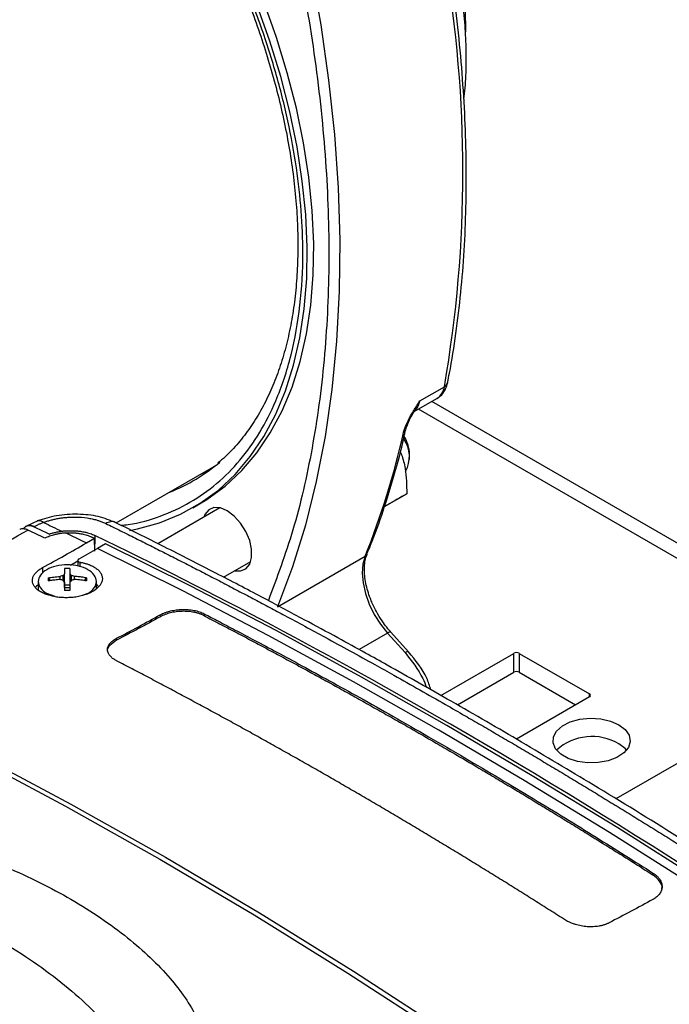
# Model space of a CAD drawing. Units: millimetres. Extents: x 17438 to 20070, y -649 to 1959.
# Drawn here: x 19585 to 19669, y 1078 to 1206 of the extents above; entities that cross this region are included whole.
import ezdxf

# ---------------------------------------------------------------- set-up
doc = ezdxf.new("R2010")
doc.units = ezdxf.units.MM

msp = doc.modelspace()

# ---------------------------------------------------------------- linework, layer by layer
at = {"color": 7, "linetype": 'Continuous', "lineweight": 25}
for p, q in [((19637.02, 1156.35), (19640.2, 1158.18)), ((19636.31, 1154.97), (19639.23, 1156.66)), ((19680.57, 1132.07), (19638.6, 1156.3)), ((19635.7, 1148.81), (19635.7, 1149.46)), ((19597.81, 1140.59), (19609.77, 1147.5)), ((19608.83, 1146.96), (19609.76, 1147.35)), ((19632.46, 1142.7), (19635.34, 1144.37)), ((19607.72, 1142.56), (19608.57, 1143.05)), ((19633.86, 1143.51), (19632.46, 1142.7)), ((19611.18, 1142.54), (19603.18, 1137.92)), ((19587.67, 1140.87), (19586.2, 1140.18)), ((19586.22, 1140.19), (19586.04, 1140.09)), ((19587.18, 1140.08), (19587.3, 1140.14)), ((19593.95, 1138.01), (19594.99, 1138.61)), ((19595.06, 1136.97), (19594.99, 1138.61)), ((19596.43, 1137.91), (19595.39, 1137.31)), ((19591.9, 1135.15), (19592.83, 1135.69)), ((19592.83, 1135.78), (19592.83, 1135.04)), ((19611.68, 1133.59), (19615.18, 1135.61)), ((19618.64, 1129.78), (19629.95, 1136.31)), ((19630.22, 1136.61), (19630.21, 1136.59)), ((19587.74, 1133.03), (19587.74, 1131.93)), ((19589.03, 1133.51), (19589.25, 1133.14)), ((19590.56, 1133.29), (19590.56, 1133.69)), ((19590.96, 1133.2), (19590.96, 1133.81)), ((19591.14, 1132.27), (19591.14, 1134.02)), ((19591.83, 1134.02), (19591.83, 1132.27)), ((19592.02, 1133.2), (19592.02, 1133.81)), ((19592.41, 1133.29), (19592.41, 1133.69)), ((19593.72, 1133.14), (19593.95, 1133.51)), ((19595.24, 1132.12), (19595.24, 1133.03)), ((19591.14, 1132.59), (19591.83, 1132.59)), ((19589.92, 1131.08), (19588.84, 1131.5)), ((19594.14, 1131.5), (19593.42, 1131.22)), ((19603.51, 1128.49), (19603.5, 1128.74)), ((19609.17, 1128.87), (19609.16, 1128.62)), ((19635.56, 1123.95), (19633.29, 1126.48)), ((19597.85, 1125.46), (19597.85, 1125.7)), ((19632.84, 1126.38), (19635.12, 1123.85)), ((19639.76, 1118.32), (19649.17, 1123.76)), ((19649.17, 1121.31), (19649.17, 1123.76)), ((19649.88, 1123.76), (19658.93, 1118.53)), ((19649.88, 1123.76), (19649.88, 1121.31)), ((19641.89, 1117.11), (19649.17, 1121.31)), ((19649.88, 1121.31), (19657.16, 1117.1)), ((19658.93, 1118.13), (19649.51, 1112.69)), ((19684.22, 1117.6), (19662.36, 1104.98)), ((19667.15, 1095.15), (19667.15, 1095.39))]:
    msp.add_line(p, q, dxfattribs=at)
at = {"color": 8, "linetype": 'Continuous', "lineweight": 25}
for p, q in [((19680.57, 1130.05), (19636.85, 1155.28)), ((19595.02, 1138.99), (19595.02, 1137.87)), ((19593.14, 1134.95), (19593.14, 1135.52)), ((19588.29, 1134.83), (19588.3, 1134.1)), ((19632.84, 1126.38), (19629.17, 1124.26)), ((19658.93, 1118.13), (19658.93, 1118.53))]:
    msp.add_line(p, q, dxfattribs=at)
at = {"color": 7, "linetype": 'Continuous', "lineweight": 25, "flags": 128}
for points in [[(19619.59, 1226.75), (19621.39, 1219.41), (19622.94, 1212.12), (19624.22, 1204.9), (19625.24, 1197.78), (19625.99, 1190.77), (19626.47, 1183.87), (19626.68, 1177.12), (19626.61, 1170.52), (19626.28, 1164.08), (19625.67, 1157.83), (19624.79, 1151.77), (19623.65, 1145.93), (19622.24, 1140.3), (19620.57, 1134.92), (19618.64, 1129.78)], [(19608.57, 1143.05), (19609.5, 1143.62), (19611.86, 1145.34), (19614.02, 1147.35), (19615.97, 1149.65), (19617.71, 1152.23), (19619.23, 1155.06), (19620.52, 1158.15), (19621.57, 1161.46), (19622.38, 1165), (19622.94, 1168.73), (19623.26, 1172.64), (19623.32, 1176.7), (19623.13, 1180.91), (19622.69, 1185.24), (19622.01, 1189.67), (19621.08, 1194.17), (19619.91, 1198.72), (19618.5, 1203.3), (19616.87, 1207.9), (19615.02, 1212.47), (19612.96, 1217.01), (19610.7, 1221.48), (19610.51, 1221.83)], [(19599.5, 1139.63), (19600.55, 1139.83), (19603.41, 1140.61), (19606.12, 1141.72), (19608.65, 1143.13), (19611.01, 1144.85), (19613.17, 1146.86), (19615.12, 1149.16), (19616.87, 1151.74), (19618.38, 1154.57), (19619.67, 1157.66), (19620.72, 1160.97), (19621.53, 1164.51), (19622.09, 1168.24), (19622.41, 1172.15), (19622.47, 1176.21), (19622.28, 1180.42), (19621.84, 1184.75), (19621.16, 1189.18), (19620.23, 1193.68), (19619.06, 1198.23), (19617.65, 1202.81), (19616.02, 1207.41)], [(19609.77, 1147.5), (19610.08, 1147.68), (19610.7, 1148.07)], [(19613.12, 1134.42), (19613.87, 1134.4), (19614.56, 1134.69), (19615.05, 1135.28), (19615.3, 1136.14), (19615.3, 1137.19), (19615.05, 1138.34), (19614.56, 1139.5), (19613.87, 1140.58), (19613.05, 1141.49), (19612.15, 1142.16), (19611.26, 1142.53), (19610.43, 1142.57), (19609.75, 1142.28), (19609.26, 1141.68), (19609.12, 1141.35)], [(19588.4, 1140.66), (19588.7, 1140.52), (19589, 1140.38), (19589.29, 1140.24), (19589.59, 1140.1), (19589.89, 1139.95), (19590.19, 1139.81), (19590.48, 1139.67), (19590.78, 1139.53)], [(19684.62, 1087.02), (19673.61, 1094.24), (19662.59, 1101.22), (19651.56, 1107.96), (19640.53, 1114.45), (19629.49, 1120.69), (19618.46, 1126.69), (19607.44, 1132.43), (19596.43, 1137.91)], [(19683.57, 1086.41), (19672.57, 1093.64), (19661.54, 1100.62), (19650.52, 1107.36), (19639.48, 1113.85), (19628.45, 1120.09), (19617.42, 1126.08), (19606.4, 1131.82), (19595.39, 1137.31)], [(19629.95, 1136.31), (19629.67, 1135.29), (19629.58, 1134.13), (19629.69, 1132.85), (19629.99, 1131.5), (19630.48, 1130.13), (19631.13, 1128.79), (19631.93, 1127.53), (19632.84, 1126.38)], [(19554.36, 1122.65), (19566.68, 1116.78), (19578.98, 1110.57), (19591.24, 1104.04), (19603.45, 1097.17), (19615.62, 1089.98), (19627.74, 1082.47), (19639.81, 1074.64), (19651.8, 1066.49), (19663.73, 1058.03), (19675.59, 1049.26)], [(19555.06, 1122.9), (19567.38, 1117.03), (19579.67, 1110.83), (19591.93, 1104.29), (19604.15, 1097.43), (19616.32, 1090.24), (19628.44, 1082.72), (19640.5, 1074.89), (19652.5, 1066.75), (19664.43, 1058.29), (19676.29, 1049.52)], [(19662.75, 1114.53), (19663.57, 1113.91), (19664.07, 1113.18), (19664.21, 1112.39), (19663.98, 1111.62), (19663.39, 1110.91), (19662.5, 1110.32), (19661.36, 1109.89), (19660.06, 1109.65), (19658.7, 1109.62), (19657.38, 1109.81), (19656.19, 1110.19), (19655.23, 1110.75), (19654.56, 1111.43), (19654.24, 1112.2), (19654.29, 1112.98), (19654.7, 1113.73), (19655.44, 1114.39), (19656.47, 1114.91), (19657.7, 1115.24), (19659.04, 1115.38), (19660.4, 1115.3), (19661.66, 1115.01), (19662.75, 1114.53)], [(19663.74, 1111.27), (19663.57, 1111.46), (19662.75, 1112.08)]]:
    msp.add_lwpolyline(points, dxfattribs=at)
at = {"color": 8, "linetype": 'Continuous', "lineweight": 25, "flags": 128}
for points in [[(19633.29, 1126.48), (19633.26, 1126.5), (19633.19, 1126.51), (19633.09, 1126.49), (19632.98, 1126.45), (19632.84, 1126.38)], [(19635.56, 1123.95), (19635.53, 1123.97), (19635.46, 1123.98), (19635.36, 1123.96), (19635.25, 1123.91), (19635.12, 1123.85)]]:
    msp.add_lwpolyline(points, dxfattribs=at)
at = {"color": 7, "linetype": 'Continuous', "lineweight": 25}
for centre, radius, start, end in [((19481.21, 1185.94), 161.39, 350.098, 9.902), ((19639.82, 1158.92), 0.828, 296.9702, 348.0125), ((19638.1, 1158.45), 2.12, 302.4008, 352.8162), ((19537.87, 1173.71), 99.39, 337.8917, 347.5512), ((19631.69, 1149.15), 3.99, 331.2802, 35.0474), ((19631.12, 1149.32), 4.58, 1.7948, 31.9474), ((19596.34, 1165.87), 22.88, 291.5233, 310.4763), ((19461.75, 1359.47), 252.67, 296.7735, 299.5581), ((19649.53, 1123.08), 0.769, 62.6097, 117.3903), ((19649.53, 1120.63), 0.769, 62.6097, 117.3903), ((19658.85, 1118.33), 0.218, 290.7834, 69.2166), ((19659.28, 1106.13), 6.89, 59.7514, 131.8092)]:
    msp.add_arc(centre, radius, start, end, dxfattribs=at)
at = {"color": 8, "linetype": 'Continuous', "lineweight": 25}
for centre, radius, start, end in [((19634.62, 1156.73), 2.43, 323.0691, 350.8341), ((19634.67, 1152.79), 0.56, 297.2796, 346.3983), ((19629.66, 1136.84), 0.606, 298.8881, 335.8303)]:
    msp.add_arc(centre, radius, start, end, dxfattribs=at)
at = {"color": 7, "linetype": 'Continuous', "lineweight": 25}
for points, knots in [([(19642.71, 1195.3), (19642.77, 1195.79), (19642.95, 1197.29), (19643.05, 1199.93), (19643, 1203.18), (19642.75, 1206.53), (19642.3, 1209.94), (19641.67, 1213.4), (19640.85, 1216.88), (19639.86, 1220.35), (19638.71, 1223.78), (19637.46, 1227.08), (19636.19, 1230.06), (19635.26, 1232.07), (19634.77, 1233.05), (19634.69, 1233.21)], [0, 0, 0, 0, 0.044406, 0.134955, 0.225353, 0.315554, 0.405501, 0.495111, 0.584247, 0.672661, 0.759853, 0.844637, 0.923421, 0.987926, 1, 1, 1, 1]), ([(19608.9, 1220.9), (19609.03, 1220.67), (19609.48, 1219.87), (19610.37, 1218.11), (19611.6, 1215.59), (19612.98, 1212.56), (19614.31, 1209.37), (19615.6, 1206.01), (19616.79, 1202.55), (19617.87, 1199.02), (19618.82, 1195.46), (19619.63, 1191.88), (19620.29, 1188.32), (19620.78, 1184.8), (19621.12, 1181.33), (19621.28, 1177.93), (19621.27, 1174.63), (19621.1, 1171.42), (19620.75, 1168.34), (19620.23, 1165.38), (19619.54, 1162.57), (19618.69, 1159.9), (19617.67, 1157.4), (19616.48, 1155.05), (19615.13, 1152.88), (19613.59, 1150.89), (19612.2, 1149.37), (19611.26, 1148.6), (19610.95, 1148.35)], [0, 0, 0, 0, 0.008355, 0.02828, 0.06134, 0.095577, 0.132214, 0.170345, 0.209605, 0.249697, 0.290414, 0.331601, 0.373144, 0.414958, 0.456977, 0.499158, 0.541469, 0.583897, 0.626441, 0.669114, 0.711948, 0.754998, 0.798341, 0.842086, 0.886369, 0.931356, 0.977234, 1, 1, 1, 1]), ([(19640.61, 1158.75), (19640.69, 1159.14), (19641.12, 1161.19), (19641.71, 1165.05), (19642.36, 1170.33), (19642.79, 1175.76), (19643.02, 1181.31), (19643.06, 1186.98), (19642.89, 1192.76), (19642.53, 1198.64), (19641.97, 1204.61), (19641.33, 1209.83), (19640.81, 1213.08), (19640.62, 1214.29)], [0, 0, 0, 0, 0.023852, 0.125701, 0.227541, 0.329366, 0.431171, 0.532952, 0.634703, 0.73642, 0.838097, 0.939728, 1, 1, 1, 1]), ([(19642.94, 1203.61), (19642.94, 1203.77), (19642.99, 1204.95), (19642.93, 1206.57), (19642.79, 1208.05), (19642.75, 1208.45)], [0, 0, 0, 0, 0.103322, 0.762675, 1, 1, 1, 1]), ([(19639.22, 1156.68), (19639.45, 1156.82), (19639.92, 1157.14), (19640.4, 1157.88), (19640.55, 1158.45), (19640.63, 1158.74)], [0, 0, 0, 0, 0.312062, 0.659167, 1, 1, 1, 1]), ([(19634.92, 1152.29), (19634.93, 1152.33), (19634.96, 1152.42), (19635, 1152.56), (19635.04, 1152.71), (19635.1, 1152.86), (19635.16, 1153.02), (19635.22, 1153.18), (19635.3, 1153.35), (19635.38, 1153.53), (19635.46, 1153.71), (19635.56, 1153.89), (19635.66, 1154.09), (19635.83, 1154.4), (19636.08, 1154.84), (19636.39, 1155.35), (19636.71, 1155.86), (19636.9, 1156.17), (19637.02, 1156.35)], [0, 0, 0, 0, 0.03718, 0.074986, 0.113503, 0.152809, 0.192982, 0.23409, 0.2762, 0.319373, 0.363666, 0.409132, 0.455818, 0.50377, 0.632472, 0.779507, 0.871319, 1, 1, 1, 1]), ([(19635.21, 1152.63), (19635.35, 1153.06), (19635.64, 1153.9), (19636.21, 1154.83), (19636.49, 1155.29)], [0, 0, 0, 0, 0.499775, 1, 1, 1, 1]), ([(19630.2, 1136.62), (19630.36, 1136.98), (19631.12, 1138.77), (19632.32, 1142.15), (19633.75, 1146.78), (19634.7, 1150.3), (19635.12, 1152.31), (19635.19, 1152.66)], [0, 0, 0, 0, 0.074335, 0.362383, 0.650438, 0.938487, 1, 1, 1, 1]), ([(19634.5, 1149.79), (19634.55, 1149.66), (19634.84, 1149), (19635.27, 1147.23), (19635.32, 1145.47), (19635.34, 1144.37)], [0, 0, 0, 0, 0.080493, 0.426512, 1, 1, 1, 1]), ([(19635.34, 1144.37), (19635.16, 1144.26), (19634.95, 1144.14), (19634.47, 1143.86), (19634.18, 1143.7), (19633.86, 1143.51)], [0, 0, 0, 0, 0.5, 0.5, 1, 1, 1, 1]), ([(19597.75, 1140.63), (19597.02, 1140.92), (19595.58, 1141.51), (19592.85, 1141.79), (19590.04, 1141.62), (19588.42, 1141.1), (19587.61, 1140.85)], [0, 0, 0, 0, 0.252161, 0.503066, 0.752498, 1, 1, 1, 1]), ([(19588.4, 1140.66), (19588.33, 1140.63), (19588.2, 1140.58), (19588.01, 1140.5), (19587.83, 1140.42), (19587.65, 1140.33), (19587.47, 1140.24), (19587.36, 1140.18), (19587.3, 1140.14)], [0, 0, 0, 0, 0.166834, 0.333284, 0.499589, 0.665985, 0.83271, 1, 1, 1, 1]), ([(19588.4, 1140.66), (19588.47, 1140.69), (19588.62, 1140.74), (19588.85, 1140.82), (19589.08, 1140.89), (19589.31, 1140.96), (19589.55, 1141.02), (19589.8, 1141.08), (19590.04, 1141.13), (19590.29, 1141.18), (19590.54, 1141.22), (19590.8, 1141.26), (19591.05, 1141.29), (19591.31, 1141.31), (19591.56, 1141.33), (19591.82, 1141.35), (19592.08, 1141.36), (19592.34, 1141.36), (19593.01, 1141.36), (19593.81, 1141.29), (19594.68, 1141.13), (19595.19, 1141.01), (19595.57, 1140.89), (19595.83, 1140.79), (19596.06, 1140.71), (19596.27, 1140.62), (19596.4, 1140.56), (19596.45, 1140.53)], [0, 0, 0, 0, 0.02937, 0.058737, 0.088096, 0.117447, 0.146794, 0.176139, 0.205483, 0.234827, 0.264175, 0.293527, 0.322887, 0.352254, 0.38163, 0.411014, 0.440406, 0.469805, 0.49921, 0.672124, 0.749038, 0.823615, 0.874345, 0.90574, 0.937158, 0.975596, 1, 1, 1, 1]), ([(19596.45, 1140.53), (19597.09, 1140.22), (19598.37, 1139.59), (19600.29, 1138.63), (19602.21, 1137.67), (19604.14, 1136.69), (19606.07, 1135.72), (19607.99, 1134.73), (19609.92, 1133.74), (19611.85, 1132.73), (19613.78, 1131.72), (19615.71, 1130.71), (19617.65, 1129.68), (19620.67, 1128.07), (19625.19, 1125.63), (19629.9, 1123.04), (19633.98, 1120.77), (19637.02, 1119.05), (19640.08, 1117.31), (19642.03, 1116.19), (19642.87, 1115.7)], [0, 0, 0, 0, 0.041661, 0.083323, 0.124986, 0.16665, 0.208315, 0.24998, 0.291646, 0.333313, 0.37498, 0.416648, 0.458316, 0.499985, 0.612369, 0.749996, 0.803165, 0.875, 0.945697, 1, 1, 1, 1]), ([(19717.86, 1068.36), (19715.91, 1069.73), (19712.03, 1072.49), (19706.44, 1076.37), (19701.32, 1079.87), (19696.93, 1082.84), (19692.93, 1085.51), (19689.09, 1088.06), (19685.15, 1090.64), (19678.89, 1094.69), (19670.31, 1100.13), (19659.97, 1106.48), (19650.23, 1112.29), (19641.36, 1117.44), (19634.64, 1121.23), (19629.76, 1123.94), (19626.18, 1125.9), (19621.83, 1128.25), (19616.71, 1130.98), (19610.81, 1134.06), (19604.38, 1137.35), (19599.93, 1139.55), (19597.7, 1140.65)], [0, 0, 0, 0, 0.048301, 0.09662, 0.138956, 0.175308, 0.205676, 0.238359, 0.270725, 0.30362, 0.393717, 0.48416, 0.5609, 0.6365, 0.705472, 0.729011, 0.758825, 0.795179, 0.838075, 0.887511, 0.943487, 1, 1, 1, 1]), ([(19586.4, 1139.68), (19586.2, 1139.75), (19585.82, 1139.88), (19585.45, 1139.85), (19585.34, 1139.74), (19585.34, 1139.74)], [0, 0, 0, 0, 0.501708, 0.997353, 1, 1, 1, 1]), ([(19587.18, 1140.08), (19586.99, 1140.14), (19586.59, 1140.28), (19586.1, 1140.18), (19585.9, 1139.94), (19585.81, 1139.84)], [0, 0, 0, 0, 0.359563, 0.714818, 1, 1, 1, 1]), ([(19589.12, 1139.16), (19588.8, 1139.31), (19588.15, 1139.62), (19587.51, 1139.92), (19587.18, 1140.08)], [0, 0, 0, 0, 0.500818, 1, 1, 1, 1]), ([(19591.25, 1139.3), (19591.18, 1139.3), (19591.04, 1139.29), (19590.84, 1139.26), (19590.63, 1139.24), (19590.43, 1139.2), (19590.23, 1139.17), (19590.03, 1139.12), (19589.79, 1139.07), (19589.51, 1138.99), (19589.19, 1138.88), (19588.88, 1138.77), (19588.7, 1138.68), (19588.6, 1138.64)], [0, 0, 0, 0, 0.071808, 0.143249, 0.214479, 0.28565, 0.356918, 0.428437, 0.50036, 0.625888, 0.750453, 0.874881, 1, 1, 1, 1]), ([(19589.12, 1139.16), (19589.18, 1139.18), (19589.31, 1139.22), (19589.51, 1139.28), (19589.72, 1139.33), (19589.92, 1139.38), (19590.13, 1139.43), (19590.35, 1139.47), (19590.56, 1139.5), (19590.71, 1139.52), (19590.78, 1139.53)], [0, 0, 0, 0, 0.1257636, 0.2508216, 0.3754158, 0.4997905, 0.6241915, 0.7488646, 0.8740537, 1, 1, 1, 1]), ([(19590.78, 1139.53), (19590.86, 1139.54), (19591.01, 1139.56), (19591.24, 1139.58), (19591.47, 1139.59), (19591.7, 1139.6), (19592.05, 1139.6), (19592.51, 1139.59), (19593.07, 1139.54), (19593.61, 1139.45), (19594.06, 1139.34), (19594.44, 1139.23), (19594.74, 1139.12), (19594.93, 1139.03), (19595.02, 1138.99)], [0, 0, 0, 0, 0.050011, 0.099878, 0.149708, 0.199611, 0.249692, 0.374542, 0.499516, 0.624487, 0.749588, 0.833118, 0.916423, 1, 1, 1, 1]), ([(19591.25, 1139.3), (19591.31, 1139.31), (19591.45, 1139.32), (19591.65, 1139.33), (19591.85, 1139.33), (19592.05, 1139.33), (19592.26, 1139.32), (19592.47, 1139.31), (19592.68, 1139.29), (19592.88, 1139.27), (19593.13, 1139.23), (19593.4, 1139.18), (19593.72, 1139.11), (19594.03, 1139.02), (19594.35, 1138.91), (19594.55, 1138.82), (19594.65, 1138.77)], [0, 0, 0, 0, 0.052411, 0.105585, 0.159535, 0.214277, 0.269822, 0.32618, 0.383354, 0.441344, 0.500148, 0.588153, 0.682165, 0.782154, 0.888096, 1, 1, 1, 1]), ([(19593.14, 1135.52), (19593.2, 1135.51), (19593.33, 1135.49), (19593.52, 1135.45), (19593.7, 1135.4), (19593.88, 1135.35), (19594.05, 1135.3), (19594.22, 1135.24), (19594.52, 1135.13), (19594.91, 1134.94), (19595.35, 1134.65), (19595.68, 1134.32), (19595.9, 1133.96), (19596.02, 1133.59), (19596.01, 1133.2), (19595.89, 1132.82), (19595.66, 1132.46), (19595.32, 1132.11), (19594.88, 1131.8), (19594.36, 1131.52), (19593.76, 1131.29), (19593.11, 1131.12), (19592.41, 1131), (19591.69, 1130.94), (19590.97, 1130.94), (19590.26, 1131), (19589.58, 1131.12), (19588.94, 1131.29), (19588.38, 1131.51), (19587.89, 1131.77), (19587.49, 1132.08), (19587.2, 1132.41), (19587.02, 1132.76), (19586.95, 1133.13), (19587, 1133.5), (19587.16, 1133.86), (19587.39, 1134.16), (19587.62, 1134.38), (19587.82, 1134.54), (19588.04, 1134.69), (19588.21, 1134.79), (19588.29, 1134.83)], [0, 0, 0, 0, 0.009005, 0.017963, 0.026892, 0.035812, 0.044741, 0.053698, 0.062702, 0.09404, 0.125357, 0.156677, 0.187965, 0.219265, 0.250521, 0.281779, 0.313001, 0.344221, 0.375412, 0.406598, 0.437764, 0.468915, 0.500061, 0.531193, 0.562345, 0.593497, 0.624695, 0.655901, 0.687179, 0.718458, 0.749818, 0.781148, 0.812542, 0.84386, 0.875219, 0.906463, 0.937715, 0.953329, 0.968848, 0.984371, 1, 1, 1, 1]), ([(19592.97, 1135.93), (19592.96, 1135.92), (19592.92, 1135.9), (19592.89, 1135.86), (19592.85, 1135.83), (19592.84, 1135.78), (19592.83, 1135.74), (19592.84, 1135.69), (19592.87, 1135.64), (19592.94, 1135.59), (19593.03, 1135.54), (19593.11, 1135.53), (19593.14, 1135.52)], [0, 0, 0, 0, 0.0739248, 0.1516995, 0.2333313, 0.3188261, 0.4081883, 0.501421, 0.5904042, 0.7499021, 0.8889014, 1, 1, 1, 1]), ([(19631.6, 1128.82), (19631.35, 1129.3), (19630.99, 1129.96), (19630.58, 1130.97), (19630.29, 1131.82), (19630.04, 1132.81), (19629.89, 1133.78), (19629.85, 1134.73), (19629.93, 1135.58), (19630.06, 1136.21), (19630.19, 1136.5), (19630.23, 1136.58)], [0, 0, 0, 0, 0.167921, 0.235806, 0.347069, 0.460294, 0.579262, 0.700634, 0.823467, 0.947825, 1, 1, 1, 1]), ([(19588.84, 1134.56), (19588.49, 1134.36), (19588.21, 1134.12), (19587.83, 1133.6), (19587.74, 1133.31), (19587.74, 1132.75), (19587.83, 1132.46), (19588.21, 1131.94), (19588.49, 1131.7), (19588.84, 1131.5)], [0, 0, 0, 0, 0.25, 0.25, 0.5, 0.5, 0.75, 0.75, 1, 1, 1, 1]), ([(19594.14, 1134.56), (19593.79, 1134.76), (19593.38, 1134.92), (19592.47, 1135.14), (19591.98, 1135.2), (19591, 1135.2), (19590.51, 1135.14), (19589.6, 1134.92), (19589.18, 1134.76), (19588.84, 1134.56)], [0, 0, 0, 0, 0.25, 0.25, 0.5, 0.5, 0.75, 0.75, 1, 1, 1, 1]), ([(19591.14, 1134.73), (19591.14, 1134.69), (19591.14, 1134.6), (19591.14, 1134.47), (19591.14, 1134.33), (19591.14, 1134.18), (19591.14, 1134.08), (19591.14, 1134.02)], [0, 0, 0, 0, 0.200134, 0.400067, 0.599933, 0.799866, 1, 1, 1, 1]), ([(19591.83, 1134.73), (19591.83, 1134.68), (19591.83, 1134.59), (19591.83, 1134.42), (19591.83, 1134.23), (19591.83, 1134.1), (19591.83, 1134.02)], [0, 0, 0, 0, 0.223039, 0.464057, 0.723054, 1, 1, 1, 1]), ([(19594.14, 1131.5), (19594.49, 1131.7), (19594.76, 1131.94), (19595.14, 1132.46), (19595.24, 1132.75), (19595.24, 1133.31), (19595.14, 1133.6), (19594.76, 1134.12), (19594.49, 1134.36), (19594.14, 1134.56)], [0, 0, 0, 0, 0.25, 0.25, 0.5, 0.5, 0.75, 0.75, 1, 1, 1, 1]), ([(19589.03, 1133.51), (19589.14, 1133.53), (19589.37, 1133.56), (19589.74, 1133.61), (19590.14, 1133.66), (19590.41, 1133.68), (19590.56, 1133.69)], [0, 0, 0, 0, 0.218923, 0.458546, 0.718903, 1, 1, 1, 1]), ([(19590.56, 1133.29), (19590.44, 1133.28), (19590.22, 1133.26), (19589.9, 1133.23), (19589.59, 1133.2), (19589.3, 1133.16), (19589.12, 1133.12), (19589.03, 1133.11)], [0, 0, 0, 0, 0.2229926, 0.4345016, 0.634509, 0.8230077, 1, 1, 1, 1]), ([(19591.14, 1132.95), (19591.14, 1132.89), (19591.14, 1132.75), (19591.14, 1132.54), (19591.14, 1132.33), (19591.14, 1132.11), (19591.14, 1131.96), (19591.14, 1131.89)], [0, 0, 0, 0, 0.2001338, 0.4000669, 0.5999331, 0.7998662, 1, 1, 1, 1]), ([(19591.83, 1132.95), (19591.83, 1132.88), (19591.83, 1132.73), (19591.83, 1132.51), (19591.83, 1132.29), (19591.83, 1132.09), (19591.83, 1131.95), (19591.83, 1131.89)], [0, 0, 0, 0, 0.226538, 0.439801, 0.639791, 0.826517, 1, 1, 1, 1]), ([(19593.95, 1133.51), (19593.85, 1133.52), (19593.64, 1133.56), (19593.34, 1133.6), (19593.03, 1133.64), (19592.72, 1133.67), (19592.52, 1133.68), (19592.41, 1133.69)], [0, 0, 0, 0, 0.200134, 0.400067, 0.599933, 0.799866, 1, 1, 1, 1]), ([(19593.95, 1133.11), (19593.84, 1133.13), (19593.61, 1133.17), (19593.24, 1133.21), (19592.84, 1133.26), (19592.56, 1133.28), (19592.41, 1133.29)], [0, 0, 0, 0, 0.2189229, 0.4585462, 0.7189029, 1, 1, 1, 1]), ([(19593.95, 1133.51), (19593.95, 1133.44), (19593.95, 1133.31), (19593.95, 1133.18), (19593.95, 1133.11)], [0, 0, 0, 0, 0.5048058, 1, 1, 1, 1]), ([(19587.74, 1132.62), (19587.63, 1132.55), (19587.46, 1132.44), (19587.4, 1132.3), (19587.38, 1132.24)], [0, 0, 0, 0, 0.618269, 1, 1, 1, 1]), ([(19591.13, 1132.24), (19591.16, 1132.24), (19591.22, 1132.26), (19591.31, 1132.27), (19591.4, 1132.28), (19591.49, 1132.28), (19591.58, 1132.28), (19591.67, 1132.27), (19591.76, 1132.26), (19591.81, 1132.24), (19591.84, 1132.24)], [0, 0, 0, 0, 0.126238, 0.250871, 0.37509, 0.500099, 0.618965, 0.74569, 0.874756, 1, 1, 1, 1]), ([(19591.83, 1131.89), (19591.72, 1131.89), (19591.49, 1131.89), (19591.26, 1131.89), (19591.14, 1131.89)], [0, 0, 0, 0, 0.4951942, 1, 1, 1, 1]), ([(19595.51, 1132.33), (19595.46, 1132.43), (19595.4, 1132.55), (19595.26, 1132.64), (19595.24, 1132.65)], [0, 0, 0, 0, 0.826915, 1, 1, 1, 1]), ([(19603.5, 1128.74), (19603.55, 1128.76), (19603.65, 1128.81), (19603.8, 1128.89), (19603.95, 1128.95), (19604.12, 1129.02), (19604.28, 1129.08), (19604.45, 1129.13), (19604.63, 1129.18), (19604.99, 1129.28), (19605.56, 1129.38), (19606.34, 1129.44), (19607.12, 1129.42), (19607.75, 1129.34), (19608.22, 1129.23), (19608.56, 1129.13), (19608.88, 1129.01), (19609.07, 1128.91), (19609.17, 1128.87)], [0, 0, 0, 0, 0.031824, 0.063397, 0.094795, 0.126097, 0.157382, 0.18873, 0.220218, 0.251925, 0.376274, 0.500107, 0.623952, 0.748234, 0.811122, 0.873628, 0.93638, 1, 1, 1, 1]), ([(19609.16, 1128.62), (19609.12, 1128.64), (19609.02, 1128.69), (19608.87, 1128.76), (19608.72, 1128.82), (19608.56, 1128.88), (19608.39, 1128.93), (19608.22, 1128.98), (19608.04, 1129.02), (19607.68, 1129.1), (19607.12, 1129.17), (19606.33, 1129.2), (19605.55, 1129.13), (19604.92, 1129.02), (19604.45, 1128.89), (19604.11, 1128.77), (19603.79, 1128.64), (19603.6, 1128.54), (19603.51, 1128.49)], [0, 0, 0, 0, 0.031706, 0.063166, 0.094456, 0.125653, 0.156834, 0.188078, 0.219463, 0.251065, 0.376335, 0.500543, 0.624629, 0.749749, 0.812484, 0.874691, 0.93699, 1, 1, 1, 1]), ([(19609.16, 1128.62), (19609.83, 1128.27), (19611.16, 1127.58), (19613.16, 1126.53), (19615.16, 1125.48), (19617.16, 1124.41), (19619.16, 1123.34), (19621.16, 1122.26), (19623.16, 1121.17), (19625.15, 1120.08), (19627.15, 1118.97), (19629.15, 1117.86), (19631.15, 1116.73), (19633.15, 1115.6), (19635.16, 1114.47), (19637.16, 1113.32), (19639.16, 1112.16), (19641.16, 1111), (19643.16, 1109.83), (19645.16, 1108.65), (19647.16, 1107.46), (19649.16, 1106.27), (19651.16, 1105.06), (19653.16, 1103.85), (19655.16, 1102.63), (19657.16, 1101.41), (19659.15, 1100.17), (19661.15, 1098.93), (19663.15, 1097.68), (19665.15, 1096.42), (19666.48, 1095.57), (19667.15, 1095.15)], [0, 0, 0, 0, 0.034489, 0.068974, 0.103456, 0.137936, 0.172414, 0.206892, 0.241369, 0.275847, 0.310327, 0.344808, 0.379292, 0.413778, 0.448266, 0.482754, 0.517243, 0.551732, 0.586219, 0.620705, 0.65519, 0.689672, 0.724151, 0.758629, 0.793107, 0.827584, 0.862063, 0.896543, 0.931025, 0.965511, 1, 1, 1, 1]), ([(19609.17, 1128.87), (19609.78, 1128.55), (19611.11, 1127.86), (19613.29, 1126.71), (19615.81, 1125.38), (19618.69, 1123.85), (19621.91, 1122.1), (19625.48, 1120.15), (19629.4, 1117.98), (19633.66, 1115.57), (19638.19, 1112.98), (19642.79, 1110.3), (19647.3, 1107.63), (19651.63, 1105.04), (19655.77, 1102.51), (19659.73, 1100.07), (19663.5, 1097.71), (19665.95, 1096.15), (19667.15, 1095.39)], [0, 0, 0, 0, 0.031572, 0.06914, 0.112704, 0.162264, 0.21782, 0.279371, 0.346918, 0.420461, 0.5, 0.580882, 0.658613, 0.733193, 0.804621, 0.872899, 0.938025, 1, 1, 1, 1]), ([(19633.29, 1126.49), (19633.16, 1126.64), (19632.82, 1127.01), (19632.24, 1127.78), (19631.84, 1128.44), (19631.6, 1128.82)], [0, 0, 0, 0, 0.216713, 0.538865, 1, 1, 1, 1]), ([(19597.85, 1125.46), (19597.54, 1125.24), (19596.91, 1124.82), (19596.58, 1124.26), (19596.68, 1123.99), (19596.69, 1123.98)], [0, 0, 0, 0, 0.493536, 0.986348, 1, 1, 1, 1]), ([(19597.85, 1122.8), (19597.8, 1122.82), (19597.71, 1122.87), (19597.58, 1122.95), (19597.46, 1123.03), (19597.34, 1123.11), (19597.24, 1123.2), (19597.14, 1123.29), (19597.05, 1123.38), (19596.89, 1123.56), (19596.72, 1123.85), (19596.65, 1124.25), (19596.73, 1124.65), (19596.92, 1124.97), (19597.14, 1125.22), (19597.34, 1125.39), (19597.58, 1125.55), (19597.76, 1125.65), (19597.85, 1125.7)], [0, 0, 0, 0, 0.031839, 0.063436, 0.094868, 0.126214, 0.157553, 0.188965, 0.220528, 0.252321, 0.376988, 0.501019, 0.624734, 0.749211, 0.812235, 0.874628, 0.93701, 1, 1, 1, 1]), ([(19638.45, 1119.06), (19638.29, 1119.56), (19637.76, 1121.31), (19636.47, 1122.85), (19635.55, 1123.96)], [0, 0, 0, 0, 0.28679, 1, 1, 1, 1]), ([(19655.83, 1089.32), (19655.16, 1089.75), (19653.83, 1090.59), (19651.83, 1091.85), (19649.84, 1093.1), (19647.84, 1094.35), (19645.84, 1095.58), (19643.84, 1096.81), (19641.84, 1098.03), (19639.84, 1099.24), (19637.84, 1100.45), (19635.84, 1101.64), (19633.84, 1102.83), (19631.84, 1104.01), (19629.84, 1105.18), (19627.84, 1106.34), (19625.84, 1107.5), (19623.84, 1108.64), (19621.84, 1109.78), (19619.84, 1110.91), (19617.84, 1112.03), (19615.84, 1113.15), (19613.84, 1114.25), (19611.84, 1115.35), (19609.84, 1116.44), (19607.84, 1117.52), (19605.84, 1118.59), (19603.84, 1119.66), (19601.84, 1120.71), (19599.85, 1121.76), (19598.51, 1122.45), (19597.85, 1122.8)], [0, 0, 0, 0, 0.034483, 0.068966, 0.103449, 0.137931, 0.172414, 0.206897, 0.24138, 0.275862, 0.310345, 0.344828, 0.379311, 0.413793, 0.448276, 0.482759, 0.517241, 0.551724, 0.586207, 0.620689, 0.655172, 0.689655, 0.724138, 0.75862, 0.793103, 0.827586, 0.862069, 0.896551, 0.931034, 0.965517, 1, 1, 1, 1]), ([(19642.87, 1115.7), (19643.55, 1115.31), (19644.91, 1114.53), (19646.95, 1113.34), (19648.99, 1112.14), (19651.03, 1110.94), (19653.07, 1109.73), (19655.11, 1108.51), (19657.15, 1107.28), (19659.2, 1106.04), (19661.24, 1104.79), (19663.29, 1103.54), (19665.34, 1102.28), (19667.39, 1101.01), (19669.44, 1099.73), (19671.49, 1098.44), (19673.54, 1097.15), (19675.59, 1095.85), (19677.65, 1094.54), (19681.24, 1092.23), (19685.92, 1089.19), (19691.22, 1085.69), (19695.15, 1083.06), (19698.66, 1080.69), (19702.16, 1078.31), (19706.03, 1075.65), (19709.72, 1073.09), (19713.24, 1070.62), (19715.52, 1069), (19716.64, 1068.22)], [0, 0, 0, 0, 0.027714, 0.055435, 0.083163, 0.110899, 0.138642, 0.166392, 0.19415, 0.221915, 0.249688, 0.277468, 0.305256, 0.333052, 0.360855, 0.388665, 0.416484, 0.444309, 0.472143, 0.499984, 0.590357, 0.662149, 0.715359, 0.749988, 0.804796, 0.857202, 0.907205, 0.954804, 1, 1, 1, 1]), ([(19533.84, 1099.29), (19533.96, 1099.35), (19534.21, 1099.46), (19534.58, 1099.63), (19534.97, 1099.8), (19535.36, 1099.96), (19535.75, 1100.12), (19536.15, 1100.27), (19536.56, 1100.42), (19536.97, 1100.57), (19537.39, 1100.71), (19537.82, 1100.85), (19538.93, 1101.19), (19540.8, 1101.68), (19543.15, 1102.13), (19545.22, 1102.42), (19547.3, 1102.64), (19550, 1102.81), (19553.35, 1102.85), (19557.19, 1102.68), (19561.17, 1102.28), (19567, 1101.38), (19573, 1099.95), (19579.02, 1097.99), (19585.15, 1095.6), (19592.23, 1092.08), (19599.39, 1087.22), (19604.85, 1082.05), (19607.85, 1077.72), (19609.29, 1074.42), (19610.09, 1071.5), (19610.18, 1068.71), (19609.6, 1066.16), (19608.92, 1064.46), (19607.98, 1062.86), (19607.01, 1061.64), (19606.12, 1060.71), (19605.5, 1060.13), (19604.92, 1059.64), (19604.41, 1059.24), (19604.06, 1058.98), (19603.88, 1058.86)], [0, 0, 0, 0, 0.003682, 0.007368, 0.011061, 0.014762, 0.018472, 0.022192, 0.025924, 0.029669, 0.033428, 0.037204, 0.040996, 0.062799, 0.085007, 0.098555, 0.112422, 0.13411, 0.161773, 0.190293, 0.223429, 0.255463, 0.330089, 0.37272, 0.415387, 0.50112, 0.588997, 0.671796, 0.746209, 0.778024, 0.811016, 0.866669, 0.891375, 0.915381, 0.937607, 0.959387, 0.969727, 0.980051, 0.986794, 0.993441, 1, 1, 1, 1]), ([(19537.98, 1096.29), (19538.71, 1096.61), (19539.53, 1096.89), (19541.26, 1097.32), (19542.18, 1097.49), (19544.08, 1097.71), (19545.06, 1097.78), (19547.04, 1097.82), (19548.05, 1097.8), (19551.08, 1097.64), (19553.11, 1097.39), (19557.12, 1096.7), (19559.1, 1096.26), (19562.99, 1095.24), (19564.89, 1094.66), (19568.61, 1093.39), (19570.42, 1092.7), (19573.95, 1091.23), (19575.66, 1090.45), (19578.99, 1088.81), (19580.59, 1087.95), (19585.24, 1085.27), (19588.1, 1083.34), (19591.94, 1080.28), (19593.14, 1079.23), (19595.36, 1077.08), (19596.37, 1075.97), (19598.16, 1073.72), (19598.93, 1072.57), (19599.84, 1070.82), (19600.11, 1070.23), (19600.53, 1069.06), (19600.7, 1068.47), (19600.9, 1067.29), (19600.94, 1066.71), (19600.89, 1065.55), (19600.79, 1064.98), (19600.41, 1063.87), (19600.14, 1063.34), (19599.4, 1062.32), (19598.94, 1061.84), (19598.39, 1061.41)], [0, 0, 0, 0, 0.03125, 0.03125, 0.0625, 0.0625, 0.09375, 0.09375, 0.125, 0.125, 0.1875, 0.1875, 0.25, 0.25, 0.3125, 0.3125, 0.375, 0.375, 0.4375, 0.4375, 0.5, 0.5, 0.625, 0.625, 0.6875, 0.6875, 0.75, 0.75, 0.8125, 0.8125, 0.84375, 0.84375, 0.875, 0.875, 0.90625, 0.90625, 0.9375, 0.9375, 0.96875, 0.96875, 1, 1, 1, 1]), ([(19667.15, 1095.39), (19667.2, 1095.36), (19667.29, 1095.3), (19667.42, 1095.21), (19667.54, 1095.11), (19667.66, 1095.01), (19667.76, 1094.9), (19667.86, 1094.79), (19667.95, 1094.68), (19668.1, 1094.46), (19668.28, 1094.11), (19668.35, 1093.64), (19668.27, 1093.17), (19668.08, 1092.8), (19667.86, 1092.53), (19667.66, 1092.33), (19667.42, 1092.15), (19667.24, 1092.05), (19667.15, 1091.99)], [0, 0, 0, 0, 0.031947, 0.0636464, 0.0951758, 0.1266139, 0.1580404, 0.1895348, 0.2211762, 0.2530428, 0.3775079, 0.5013902, 0.6249234, 0.7491097, 0.8121342, 0.874542, 0.9369562, 1, 1, 1, 1]), ([(19668.31, 1093.37), (19668.31, 1093.38), (19668.42, 1093.69), (19668.09, 1094.37), (19667.46, 1094.89), (19667.15, 1095.15)], [0, 0, 0, 0, 0.015217, 0.506474, 1, 1, 1, 1]), ([(19661.49, 1088.96), (19661.45, 1088.94), (19661.35, 1088.89), (19661.2, 1088.82), (19661.04, 1088.76), (19660.88, 1088.71), (19660.72, 1088.66), (19660.54, 1088.61), (19660.37, 1088.57), (19660, 1088.5), (19659.44, 1088.44), (19658.66, 1088.45), (19657.88, 1088.55), (19657.25, 1088.7), (19656.77, 1088.86), (19656.44, 1088.99), (19656.12, 1089.15), (19655.93, 1089.27), (19655.83, 1089.32)], [0, 0, 0, 0, 0.031845, 0.063443, 0.094872, 0.126209, 0.157534, 0.188926, 0.220463, 0.252223, 0.37687, 0.500887, 0.624654, 0.749121, 0.812098, 0.874489, 0.936916, 1, 1, 1, 1])]:
    msp.add_open_spline(points, degree=3, knots=knots, dxfattribs=at)
at = {"color": 8, "linetype": 'Continuous', "lineweight": 25}
for points, knots in [([(19618.21, 1226.45), (19619.31, 1221.95), (19621.53, 1212.89), (19623.73, 1199.53), (19625.07, 1186.41), (19625.42, 1173.71), (19624.82, 1161.58), (19623.25, 1150.18), (19620.87, 1139.74), (19618.57, 1133.56), (19617.46, 1130.57)], [0, 0, 0, 0, 0.124124, 0.249722, 0.376322, 0.503429, 0.630537, 0.757137, 0.882735, 1, 1, 1, 1]), ([(19598.42, 1140.29), (19598.73, 1140.32), (19600.53, 1140.47), (19603.54, 1141.41), (19607.39, 1143.14), (19610.83, 1145.58), (19613.86, 1148.61), (19616.41, 1152.19), (19618.69, 1156.67), (19620.51, 1162.11), (19621.66, 1168.57), (19622.01, 1174.87), (19621.77, 1180.85), (19621.14, 1186.54), (19620.05, 1192.51), (19618.47, 1198.76), (19616.41, 1205.18), (19613.84, 1211.71), (19611.43, 1217.05), (19609.74, 1220.13), (19609.22, 1221.09)], [0, 0, 0, 0, 0.0125342, 0.0716072, 0.1309961, 0.190385, 0.249458, 0.3079092, 0.3654518, 0.4396406, 0.5118013, 0.5817896, 0.6343151, 0.6868363, 0.7425151, 0.7981897, 0.8557324, 0.9141836, 0.9732566, 1, 1, 1, 1]), ([(19636.45, 1155.26), (19636.5, 1155.32), (19636.72, 1155.64), (19636.88, 1156.03), (19637.02, 1156.35)], [0, 0, 0, 0, 0.197056, 1, 1, 1, 1]), ([(19588.4, 1140.66), (19588.26, 1140.75), (19587.99, 1140.93), (19587.77, 1140.88), (19587.67, 1140.85)], [0, 0, 0, 0, 0.5274515, 1, 1, 1, 1]), ([(19597.69, 1140.65), (19597.69, 1140.65), (19597.53, 1140.8), (19597.09, 1140.8), (19596.66, 1140.62), (19596.45, 1140.53)], [0, 0, 0, 0, 0.020427, 0.526628, 1, 1, 1, 1]), ([(19586.22, 1140.18), (19586.22, 1140.18), (19586.35, 1140.31), (19586.72, 1140.34), (19587.11, 1140.21), (19587.3, 1140.14)], [0, 0, 0, 0, 0.0235825, 0.5117912, 1, 1, 1, 1]), ([(19635.12, 1123.85), (19635.97, 1122.77), (19637.12, 1121.33), (19637.74, 1119.76), (19637.89, 1119.37)], [0, 0, 0, 0, 0.751946, 1, 1, 1, 1])]:
    msp.add_open_spline(points, degree=3, knots=knots, dxfattribs=at)
at = {"color": 7, "linetype": 'Continuous', "lineweight": 25}
for points in [[(19588.6, 1138.64), (19587.87, 1138.99), (19587.13, 1139.33), (19586.4, 1139.68)], [(19593.95, 1138.01), (19593.05, 1138.44), (19592.15, 1138.87), (19591.25, 1139.3)], [(19588.29, 1134.83), (19590.18, 1135.86), (19592.06, 1136.92), (19593.95, 1138.01)], [(19594.99, 1138.61), (19594.88, 1138.66), (19594.77, 1138.72), (19594.65, 1138.77)], [(19640.98, 1114.61), (19625.65, 1123.47), (19610.31, 1131.6), (19595.02, 1138.99)], [(19595.39, 1137.31), (19594.58, 1136.84), (19593.78, 1136.38), (19592.97, 1135.93)], [(19591.83, 1134.73), (19591.72, 1134.73), (19591.49, 1134.74), (19591.26, 1134.73), (19591.14, 1134.73)], [(19589.03, 1133.51), (19589.02, 1133.44), (19589.02, 1133.31), (19589.02, 1133.18), (19589.03, 1133.11)], [(19590.96, 1133.81), (19590.89, 1133.79), (19590.76, 1133.75), (19590.63, 1133.71), (19590.56, 1133.69)], [(19590.96, 1133.2), (19590.82, 1133.23), (19590.69, 1133.26), (19590.56, 1133.29)], [(19591.14, 1134.02), (19591.11, 1133.99), (19591.05, 1133.92), (19590.99, 1133.84), (19590.96, 1133.81)], [(19591.14, 1132.95), (19591.08, 1133.04), (19591.02, 1133.12), (19590.96, 1133.2)], [(19592.02, 1133.81), (19591.99, 1133.84), (19591.92, 1133.92), (19591.86, 1133.99), (19591.83, 1134.02)], [(19592.02, 1133.2), (19591.96, 1133.12), (19591.89, 1133.04), (19591.83, 1132.95)], [(19592.41, 1133.69), (19592.35, 1133.71), (19592.22, 1133.75), (19592.08, 1133.79), (19592.02, 1133.81)], [(19592.41, 1133.29), (19592.28, 1133.26), (19592.15, 1133.23), (19592.02, 1133.2)], [(19597.85, 1125.7), (19599.73, 1126.68), (19601.62, 1127.69), (19603.5, 1128.74)], [(19603.51, 1128.49), (19601.62, 1127.45), (19599.74, 1126.44), (19597.85, 1125.46)], [(19710.28, 1069.69), (19687.3, 1086.23), (19664.14, 1101.25), (19640.98, 1114.61)], [(19667.15, 1091.99), (19665.26, 1090.95), (19663.38, 1089.94), (19661.49, 1088.96)]]:
    msp.add_open_spline(points, degree=3, dxfattribs=at)

doc.saveas('drawing.dxf')
